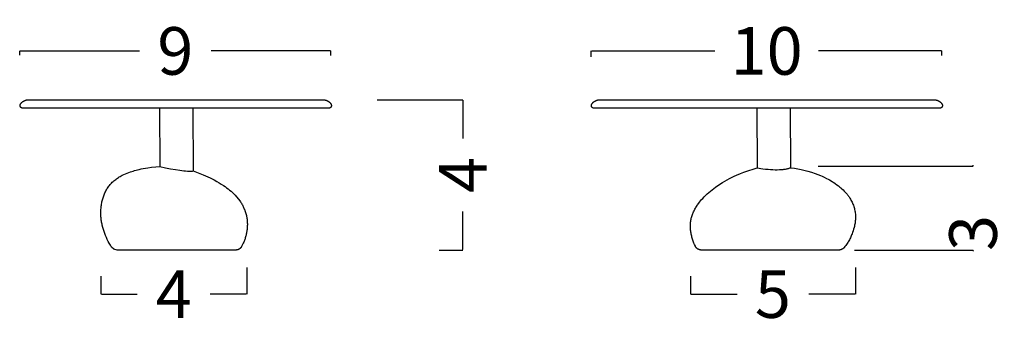
# Model space of a CAD drawing. Units: millimetres. Extents: x 0 to 484, y 0 to 329.
# Drawn here: x 76 to 105, y 85 to 94 of the extents above; entities that cross this region are included whole.
import ezdxf

# ---------------------------------------------------------------- set-up
doc = ezdxf.new("R2010")
doc.units = ezdxf.units.MM
doc.layers.get('0').update_dxf_attribs({"true_color": 0x000000})
doc.layers.add('COTAS', color=7, linetype='Continuous', true_color=0x000000)
doc.styles.add('Arial Normal', font='arial.ttf')
doc.dimstyles.new('Esquema', dxfattribs={"dimscale": 0.3, "dimtxt": 4.75, "dimasz": 0.05, "dimexe": 0, "dimexo": 5, "dimgap": 2, "dimtad": 0, "dimtih": 1, "dimtoh": 1, "dimdec": 0, "dimlfac": 10, "dimzin": 1, "dimdsep": 46, "dimtxsty": 'Arial Normal', "dimcen": 1.5, "dimadec": 0, "dimazin": 1, "dimtfac": 1, "dimtdec": 4, "dimtix": 1, "dimtofl": 0, "dimtmove": 1, "dimatfit": 3, "dimfxl": 1, "dimtolj": 1, "dimtzin": 1, "dimarcsym": 0})

# ---------------------------------------------------------------- blocks, each defined once
blk = doc.blocks.new('*D13')
at = {"layer": 'COTAS', "color": 0, "lineweight": -2}
for p, q in [((75.643, 92.681), (75.643, 92.805)), ((75.658, 92.805), (79.232, 92.805)), ((84.942, 92.805), (81.368, 92.805)), ((84.957, 92.671), (84.957, 92.805))]:
    blk.add_line(p, q, dxfattribs=at)
at = {"layer": 'COTAS', "color": 0}
for points in [[(75.658, 92.807), (75.658, 92.802), (75.643, 92.805)], [(84.942, 92.802), (84.942, 92.807), (84.957, 92.805)]]:
    blk.add_solid(points, dxfattribs=at)
at = {"layer": 'Defpoints', "color": 0}
for p in [(84.957, 92.805), (75.643, 91.181), (84.957, 91.171)]:
    blk.add_point(p, dxfattribs=at)
at = {"layer": 'COTAS', "color": 0, "insert": (80.3, 92.805), "char_height": 1.425, "attachment_point": 5, "style": 'Arial Normal'}
blk.add_mtext('\\A1;9', dxfattribs=at)
blk = doc.blocks.new('*D14')
at = {"layer": 'COTAS', "color": 0, "lineweight": -2}
for p, q in [((92.746, 92.632), (92.746, 92.805)), ((92.761, 92.805), (96.443, 92.805)), ((103.225, 92.805), (99.543, 92.805)), ((103.24, 92.67), (103.24, 92.805))]:
    blk.add_line(p, q, dxfattribs=at)
at = {"layer": 'COTAS', "color": 0}
for points in [[(92.761, 92.807), (92.761, 92.802), (92.746, 92.805)], [(103.225, 92.802), (103.225, 92.807), (103.24, 92.805)]]:
    blk.add_solid(points, dxfattribs=at)
at = {"layer": 'Defpoints', "color": 0}
for p in [(103.24, 92.805), (92.746, 91.132), (103.24, 91.17)]:
    blk.add_point(p, dxfattribs=at)
at = {"layer": 'COTAS', "color": 0, "insert": (97.993, 92.805), "char_height": 1.425, "attachment_point": 5, "style": 'Arial Normal'}
blk.add_mtext('\\A1;10', dxfattribs=at)
blk = doc.blocks.new('*D15')
at = {"layer": 'COTAS', "color": 0, "lineweight": -2}
for p, q in [((86.341, 91.344), (88.906, 91.344)), ((88.906, 91.329), (88.906, 90.186)), ((88.906, 86.859), (88.906, 88.002)), ((88.199, 86.844), (88.906, 86.844))]:
    blk.add_line(p, q, dxfattribs=at)
at = {"layer": 'COTAS', "color": 0}
for points in [[(88.909, 91.329), (88.904, 91.329), (88.906, 91.344)], [(88.904, 86.859), (88.909, 86.859), (88.906, 86.844)]]:
    blk.add_solid(points, dxfattribs=at)
at = {"layer": 'Defpoints', "color": 0}
for p in [(84.841, 91.344), (88.906, 91.344), (86.699, 86.844)]:
    blk.add_point(p, dxfattribs=at)
at = {"layer": 'COTAS', "color": 0, "insert": (88.906, 89.094), "char_height": 1.425, "attachment_point": 5, "rotation": 90, "style": 'Arial Normal'}
blk.add_mtext('\\A1;4', dxfattribs=at)
blk = doc.blocks.new('*D16')
at = {"layer": 'COTAS', "color": 0, "lineweight": -2}
for p, q in [((100.652, 86.325), (100.652, 85.527)), ((95.71, 86.062), (95.71, 85.527)), ((95.725, 85.527), (97.109, 85.527)), ((100.637, 85.527), (99.252, 85.527))]:
    blk.add_line(p, q, dxfattribs=at)
at = {"layer": 'COTAS', "color": 0}
for points in [[(95.725, 85.529), (95.725, 85.524), (95.71, 85.527)], [(100.637, 85.524), (100.637, 85.529), (100.652, 85.527)]]:
    blk.add_solid(points, dxfattribs=at)
at = {"layer": 'Defpoints', "color": 0}
for p in [(100.652, 87.825), (95.71, 87.562), (100.652, 85.527)]:
    blk.add_point(p, dxfattribs=at)
at = {"layer": 'COTAS', "color": 0, "insert": (98.181, 85.527), "char_height": 1.425, "attachment_point": 5, "style": 'Arial Normal'}
blk.add_mtext('\\A1;5', dxfattribs=at)
blk = doc.blocks.new('*D17')
at = {"layer": 'COTAS', "color": 0, "lineweight": -2}
for p, q in [((82.437, 86.325), (82.437, 85.527)), ((78.072, 86.062), (78.072, 85.527)), ((78.087, 85.527), (79.162, 85.527)), ((82.422, 85.527), (81.347, 85.527))]:
    blk.add_line(p, q, dxfattribs=at)
at = {"layer": 'COTAS', "color": 0}
for points in [[(78.087, 85.529), (78.087, 85.524), (78.072, 85.527)], [(82.422, 85.524), (82.422, 85.529), (82.437, 85.527)]]:
    blk.add_solid(points, dxfattribs=at)
at = {"layer": 'Defpoints', "color": 0}
for p in [(82.437, 87.825), (78.072, 87.562), (82.437, 85.527)]:
    blk.add_point(p, dxfattribs=at)
at = {"layer": 'COTAS', "color": 0, "insert": (80.254, 85.527), "char_height": 1.425, "attachment_point": 5, "style": 'Arial Normal'}
blk.add_mtext('\\A1;4', dxfattribs=at)
blk = doc.blocks.new('*D18')
at = {"layer": 'COTAS', "color": 0, "lineweight": -2}
for p, q in [((99.535, 89.354), (104.169, 89.354)), ((104.169, 89.369), (104.169, 89.384)), ((100.622, 86.844), (104.169, 86.844)), ((104.169, 86.829), (104.169, 86.814))]:
    blk.add_line(p, q, dxfattribs=at)
at = {"layer": 'COTAS', "color": 0}
for points in [[(104.167, 89.369), (104.172, 89.369), (104.169, 89.354)], [(104.172, 86.829), (104.167, 86.829), (104.169, 86.844)]]:
    blk.add_solid(points, dxfattribs=at)
at = {"layer": 'Defpoints', "color": 0}
for p in [(98.035, 89.354), (104.169, 89.354), (99.122, 86.844)]:
    blk.add_point(p, dxfattribs=at)
at = {"layer": 'COTAS', "color": 0, "insert": (104.169, 87.356), "char_height": 1.425, "attachment_point": 5, "rotation": 90, "style": 'Arial Normal'}
blk.add_mtext('\\A1;3', dxfattribs=at)

msp = doc.modelspace()

# ---------------------------------------------------------------- linework, layer by layer
for p, q in [((79.825, 91.094), (79.838, 89.334)), ((80.825, 91.094), (80.838, 89.211)), ((97.697, 91.094), (97.71, 89.305)), ((98.697, 91.094), (98.71, 89.31)), ((82.106, 86.844), (78.56, 86.844)), ((82.107, 86.844), (82.106, 86.844)), ((82.106, 86.844), (82.106, 86.844)), ((82.106, 86.844), (82.106, 86.844)), ((82.107, 86.844), (82.106, 86.844)), ((82.106, 86.844), (82.106, 86.844)), ((82.106, 86.844), (82.106, 86.844)), ((82.107, 86.844), (82.107, 86.844)), ((82.107, 86.844), (82.107, 86.844)), ((82.107, 86.844), (82.107, 86.844)), ((82.107, 86.844), (82.107, 86.844)), ((82.107, 86.844), (82.107, 86.844)), ((82.107, 86.844), (82.107, 86.844)), ((82.107, 86.844), (82.107, 86.844)), ((82.107, 86.844), (82.107, 86.844)), ((82.107, 86.844), (82.107, 86.844)), ((82.107, 86.844), (82.107, 86.844)), ((82.107, 86.844), (82.107, 86.844)), ((82.107, 86.844), (82.107, 86.844)), ((82.107, 86.844), (82.107, 86.844)), ((82.107, 86.844), (82.107, 86.844)), ((100.157, 86.844), (96.041, 86.844))]:
    msp.add_line(p, q)
for points in [[(75.718, 91.094), (75.717, 91.094), (75.715, 91.094), (75.713, 91.094), (75.711, 91.095), (75.71, 91.095), (75.709, 91.095), (75.708, 91.095), (75.707, 91.095), (75.706, 91.096), (75.705, 91.096), (75.704, 91.096), (75.704, 91.096), (75.703, 91.097), (75.702, 91.097), (75.701, 91.097), (75.7, 91.097), (75.699, 91.098), (75.698, 91.098), (75.697, 91.099), (75.697, 91.099), (75.696, 91.099), (75.694, 91.1), (75.692, 91.101), (75.69, 91.102), (75.69, 91.103), (75.689, 91.103), (75.688, 91.104), (75.687, 91.105), (75.686, 91.105), (75.685, 91.106), (75.684, 91.107), (75.683, 91.108), (75.682, 91.108), (75.681, 91.109), (75.68, 91.11), (75.679, 91.111), (75.679, 91.112), (75.678, 91.113), (75.677, 91.114), (75.676, 91.115), (75.675, 91.116), (75.673, 91.118), (75.671, 91.12), (75.67, 91.123), (75.669, 91.125), (75.667, 91.127), (75.666, 91.129), (75.665, 91.131), (75.664, 91.134), (75.663, 91.136), (75.662, 91.139), (75.661, 91.141), (75.66, 91.143), (75.659, 91.146), (75.659, 91.148), (75.658, 91.151), (75.658, 91.153), (75.657, 91.156), (75.657, 91.158), (75.656, 91.161), (75.656, 91.163), (75.656, 91.166), (75.656, 91.168), (75.656, 91.17), (75.656, 91.172), (75.656, 91.174), (75.656, 91.175), (75.656, 91.177), (75.656, 91.179), (75.656, 91.18), (75.657, 91.182), (75.657, 91.184), (75.657, 91.185), (75.658, 91.187), (75.658, 91.189), (75.659, 91.191), (75.659, 91.192), (75.66, 91.194), (75.66, 91.196), (75.661, 91.198), (75.662, 91.199), (75.662, 91.201), (75.664, 91.205), (75.665, 91.208), (75.667, 91.212), (75.669, 91.216), (75.671, 91.219), (75.674, 91.223), (75.676, 91.227), (75.679, 91.23), (75.681, 91.234), (75.684, 91.237), (75.687, 91.241), (75.69, 91.245), (75.693, 91.248), (75.697, 91.252), (75.7, 91.256), (75.704, 91.259), (75.707, 91.263), (75.711, 91.266), (75.715, 91.27), (75.719, 91.273), (75.723, 91.276), (75.727, 91.28), (75.731, 91.283), (75.736, 91.286), (75.74, 91.289), (75.745, 91.293), (75.75, 91.296), (75.754, 91.299), (75.759, 91.302), (75.764, 91.304), (75.769, 91.307), (75.774, 91.31), (75.779, 91.313), (75.784, 91.315), (75.79, 91.318), (75.795, 91.32), (75.801, 91.322), (75.806, 91.324), (75.812, 91.327), (75.817, 91.329), (75.823, 91.33), (75.828, 91.332), (75.834, 91.334), (75.84, 91.335), (75.846, 91.337), (75.852, 91.338), (75.858, 91.339), (75.863, 91.34), (75.869, 91.341), (75.875, 91.342), (75.881, 91.343), (75.888, 91.343), (75.894, 91.344), (75.9, 91.344), (75.906, 91.344), (84.72, 91.344), (84.726, 91.344), (84.732, 91.344), (84.738, 91.343), (84.744, 91.343), (84.75, 91.342), (84.756, 91.341), (84.762, 91.34), (84.768, 91.339), (84.774, 91.338), (84.78, 91.337), (84.786, 91.335), (84.792, 91.334), (84.797, 91.332), (84.803, 91.33), (84.809, 91.329), (84.814, 91.327), (84.82, 91.324), (84.825, 91.322), (84.831, 91.32), (84.836, 91.318), (84.841, 91.315), (84.847, 91.313), (84.852, 91.31), (84.857, 91.307), (84.862, 91.304), (84.867, 91.302), (84.872, 91.299), (84.876, 91.296), (84.881, 91.293), (84.886, 91.289), (84.89, 91.286), (84.894, 91.283), (84.899, 91.28), (84.903, 91.276), (84.907, 91.273), (84.911, 91.27), (84.915, 91.266), (84.919, 91.263), (84.922, 91.259), (84.926, 91.256), (84.929, 91.252), (84.933, 91.248), (84.936, 91.245), (84.939, 91.241), (84.942, 91.237), (84.945, 91.234), (84.947, 91.23), (84.95, 91.227), (84.952, 91.223), (84.955, 91.219), (84.957, 91.216), (84.959, 91.212), (84.96, 91.208), (84.962, 91.205), (84.964, 91.201), (84.964, 91.199), (84.965, 91.198), (84.966, 91.196), (84.966, 91.194), (84.967, 91.192), (84.967, 91.191), (84.968, 91.189), (84.968, 91.187), (84.969, 91.185), (84.969, 91.184), (84.969, 91.182), (84.969, 91.18), (84.97, 91.179), (84.97, 91.177), (84.97, 91.175), (84.97, 91.174), (84.97, 91.172), (84.97, 91.17), (84.97, 91.168), (84.97, 91.166), (84.97, 91.163), (84.969, 91.161), (84.969, 91.158), (84.969, 91.156), (84.968, 91.153), (84.968, 91.151), (84.967, 91.148), (84.966, 91.146), (84.966, 91.143), (84.965, 91.141), (84.964, 91.139), (84.963, 91.136), (84.962, 91.134), (84.961, 91.131), (84.96, 91.129), (84.958, 91.127), (84.957, 91.125), (84.956, 91.123), (84.954, 91.12), (84.953, 91.118), (84.951, 91.116), (84.95, 91.115), (84.949, 91.114), (84.948, 91.113), (84.947, 91.112), (84.946, 91.111), (84.946, 91.11), (84.945, 91.109), (84.944, 91.108), (84.943, 91.108), (84.942, 91.107), (84.941, 91.106), (84.94, 91.105), (84.939, 91.105), (84.938, 91.104), (84.937, 91.103), (84.936, 91.103), (84.935, 91.102), (84.934, 91.101), (84.932, 91.1), (84.93, 91.099), (84.929, 91.099), (84.928, 91.099), (84.928, 91.098), (84.927, 91.098), (84.926, 91.097), (84.925, 91.097), (84.924, 91.097), (84.923, 91.097), (84.922, 91.096), (84.921, 91.096), (84.921, 91.096), (84.92, 91.096), (84.919, 91.095), (84.918, 91.095), (84.917, 91.095), (84.916, 91.095), (84.914, 91.095), (84.913, 91.094), (84.911, 91.094), (84.909, 91.094), (84.908, 91.094)], [(103.19, 91.094), (92.813, 91.094), (92.811, 91.094), (92.809, 91.094), (92.807, 91.094), (92.806, 91.095), (92.804, 91.095), (92.803, 91.095), (92.802, 91.095), (92.801, 91.095), (92.801, 91.096), (92.8, 91.096), (92.799, 91.096), (92.798, 91.096), (92.797, 91.097), (92.796, 91.097), (92.795, 91.097), (92.794, 91.097), (92.794, 91.098), (92.793, 91.098), (92.792, 91.099), (92.791, 91.099), (92.79, 91.099), (92.788, 91.1), (92.787, 91.101), (92.785, 91.102), (92.784, 91.103), (92.783, 91.103), (92.782, 91.104), (92.781, 91.105), (92.78, 91.105), (92.779, 91.106), (92.778, 91.107), (92.777, 91.108), (92.776, 91.108), (92.776, 91.109), (92.775, 91.11), (92.774, 91.111), (92.773, 91.112), (92.772, 91.113), (92.771, 91.114), (92.77, 91.115), (92.769, 91.116), (92.767, 91.118), (92.766, 91.12), (92.764, 91.123), (92.763, 91.125), (92.762, 91.127), (92.76, 91.129), (92.759, 91.131), (92.758, 91.134), (92.757, 91.136), (92.756, 91.139), (92.755, 91.141), (92.755, 91.143), (92.754, 91.146), (92.753, 91.148), (92.753, 91.151), (92.752, 91.153), (92.752, 91.156), (92.751, 91.158), (92.751, 91.161), (92.751, 91.163), (92.75, 91.166), (92.75, 91.168), (92.75, 91.17), (92.75, 91.172), (92.75, 91.174), (92.75, 91.175), (92.75, 91.177), (92.751, 91.179), (92.751, 91.18), (92.751, 91.182), (92.751, 91.184), (92.752, 91.185), (92.752, 91.187), (92.752, 91.189), (92.753, 91.191), (92.753, 91.192), (92.754, 91.194), (92.755, 91.196), (92.755, 91.198), (92.756, 91.199), (92.757, 91.201), (92.758, 91.205), (92.76, 91.208), (92.762, 91.212), (92.764, 91.216), (92.766, 91.219), (92.768, 91.223), (92.77, 91.227), (92.773, 91.23), (92.776, 91.234), (92.778, 91.237), (92.781, 91.241), (92.784, 91.245), (92.788, 91.248), (92.791, 91.252), (92.794, 91.256), (92.798, 91.259), (92.802, 91.263), (92.805, 91.266), (92.809, 91.27), (92.813, 91.273), (92.817, 91.276), (92.821, 91.28), (92.826, 91.283), (92.83, 91.286), (92.835, 91.289), (92.839, 91.293), (92.844, 91.296), (92.849, 91.299), (92.853, 91.302), (92.858, 91.304), (92.863, 91.307), (92.868, 91.31), (92.874, 91.313), (92.879, 91.315), (92.884, 91.318), (92.889, 91.32), (92.895, 91.322), (92.9, 91.324), (92.906, 91.327), (92.911, 91.329), (92.917, 91.33), (92.923, 91.332), (92.929, 91.334), (92.934, 91.335), (92.94, 91.337), (92.946, 91.338), (92.952, 91.339), (92.958, 91.34), (92.964, 91.341), (92.97, 91.342), (92.976, 91.343), (92.982, 91.343), (92.988, 91.344), (92.994, 91.344), (93, 91.344), (103.003, 91.344), (103.009, 91.344), (103.015, 91.344), (103.021, 91.343), (103.027, 91.343), (103.033, 91.342), (103.039, 91.341), (103.045, 91.34), (103.051, 91.339), (103.057, 91.338), (103.063, 91.337), (103.069, 91.335), (103.074, 91.334), (103.08, 91.332), (103.086, 91.33), (103.091, 91.329), (103.097, 91.327), (103.103, 91.324), (103.108, 91.322), (103.113, 91.32), (103.119, 91.318), (103.124, 91.315), (103.129, 91.313), (103.134, 91.31), (103.139, 91.307), (103.144, 91.304), (103.149, 91.302), (103.154, 91.299), (103.159, 91.296), (103.164, 91.293), (103.168, 91.289), (103.173, 91.286), (103.177, 91.283), (103.181, 91.28), (103.186, 91.276), (103.19, 91.273), (103.194, 91.27), (103.198, 91.266), (103.201, 91.263), (103.205, 91.259), (103.209, 91.256), (103.212, 91.252), (103.215, 91.248), (103.219, 91.245), (103.222, 91.241), (103.225, 91.237), (103.227, 91.234), (103.23, 91.23), (103.233, 91.227), (103.235, 91.223), (103.237, 91.219), (103.239, 91.216), (103.241, 91.212), (103.243, 91.208), (103.245, 91.205), (103.246, 91.201), (103.247, 91.199), (103.248, 91.198), (103.248, 91.196), (103.249, 91.194), (103.249, 91.192), (103.25, 91.191), (103.25, 91.189), (103.251, 91.187), (103.251, 91.185), (103.252, 91.184), (103.252, 91.182), (103.252, 91.18), (103.252, 91.179), (103.252, 91.177), (103.253, 91.175), (103.253, 91.174), (103.253, 91.172), (103.253, 91.17), (103.253, 91.168), (103.252, 91.166), (103.252, 91.163), (103.252, 91.161), (103.252, 91.158), (103.251, 91.156), (103.251, 91.153), (103.25, 91.151), (103.25, 91.148), (103.249, 91.146), (103.248, 91.143), (103.248, 91.141), (103.247, 91.139), (103.246, 91.136), (103.245, 91.134), (103.244, 91.131), (103.242, 91.129), (103.241, 91.127), (103.24, 91.125), (103.238, 91.123), (103.237, 91.12), (103.236, 91.118), (103.234, 91.116), (103.232, 91.115), (103.232, 91.114), (103.231, 91.113), (103.23, 91.112), (103.229, 91.111), (103.228, 91.11), (103.227, 91.109), (103.226, 91.108), (103.226, 91.108), (103.225, 91.107), (103.224, 91.106), (103.223, 91.105), (103.222, 91.105), (103.221, 91.104), (103.22, 91.103), (103.219, 91.103), (103.218, 91.102), (103.216, 91.101), (103.215, 91.1), (103.213, 91.099), (103.212, 91.099), (103.211, 91.099), (103.21, 91.098), (103.209, 91.098), (103.208, 91.097), (103.208, 91.097), (103.207, 91.097), (103.206, 91.097), (103.205, 91.096), (103.204, 91.096), (103.203, 91.096), (103.202, 91.096), (103.201, 91.095), (103.201, 91.095), (103.2, 91.095), (103.199, 91.095), (103.197, 91.095), (103.195, 91.094), (103.194, 91.094), (103.192, 91.094)]]:
    msp.add_lwpolyline(points, close=True)
for points in [[(78.392, 86.935), (78.357, 86.991), (78.323, 87.049), (78.293, 87.105), (78.264, 87.162), (78.237, 87.22), (78.211, 87.279), (78.188, 87.339), (78.167, 87.399), (78.147, 87.461), (78.13, 87.522), (78.114, 87.585), (78.108, 87.616), (78.101, 87.648), (78.096, 87.679), (78.091, 87.711), (78.086, 87.743), (78.082, 87.774), (78.079, 87.806), (78.076, 87.838), (78.074, 87.87), (78.073, 87.902), (78.072, 87.935), (78.072, 87.967), (78.072, 87.999), (78.074, 88.031), (78.075, 88.063), (78.078, 88.095), (78.081, 88.127), (78.084, 88.159), (78.089, 88.19), (78.094, 88.222), (78.1, 88.254), (78.106, 88.285), (78.113, 88.316), (78.12, 88.347), (78.129, 88.378), (78.138, 88.409), (78.147, 88.439), (78.158, 88.47), (78.169, 88.5), (78.181, 88.529), (78.194, 88.559), (78.207, 88.588), (78.221, 88.617), (78.236, 88.645), (78.253, 88.673), (78.269, 88.7), (78.287, 88.727), (78.306, 88.753), (78.316, 88.766), (78.326, 88.779), (78.346, 88.804), (78.368, 88.828), (78.39, 88.851), (78.413, 88.874), (78.437, 88.897), (78.462, 88.918), (78.49, 88.941), (78.516, 88.961), (78.542, 88.98), (78.568, 88.998), (78.595, 89.015), (78.624, 89.033), (78.652, 89.049), (78.682, 89.066), (78.712, 89.081), (78.759, 89.104), (78.808, 89.127), (78.858, 89.148), (78.909, 89.167), (78.96, 89.186), (79.034, 89.21), (79.08, 89.224), (79.126, 89.236), (79.172, 89.248), (79.218, 89.259), (79.277, 89.272), (79.336, 89.284), (79.405, 89.296), (79.475, 89.306), (79.59, 89.321), (79.716, 89.333), (79.838, 89.341)], [(79.838, 89.341), (80.005, 89.305), (80.16, 89.275), (80.303, 89.251), (80.435, 89.232), (80.554, 89.218), (80.609, 89.213), (80.661, 89.21), (80.71, 89.208), (80.756, 89.208), (80.799, 89.209), (80.819, 89.209), (80.838, 89.211)], [(95.86, 86.958), (95.838, 87.006), (95.818, 87.054), (95.806, 87.083), (95.796, 87.112), (95.785, 87.141), (95.776, 87.17), (95.767, 87.199), (95.758, 87.228), (95.75, 87.258), (95.743, 87.288), (95.736, 87.317), (95.731, 87.347), (95.725, 87.377), (95.721, 87.407), (95.717, 87.437), (95.714, 87.467), (95.712, 87.498), (95.71, 87.528), (95.71, 87.558), (95.71, 87.588), (95.711, 87.618), (95.713, 87.648), (95.716, 87.677), (95.72, 87.707), (95.725, 87.736), (95.731, 87.766), (95.737, 87.794), (95.745, 87.823), (95.753, 87.851), (95.763, 87.879), (95.773, 87.907), (95.784, 87.935), (95.795, 87.963), (95.807, 87.99), (95.82, 88.017), (95.834, 88.043), (95.848, 88.07), (95.863, 88.096), (95.878, 88.122), (95.894, 88.148), (95.911, 88.173), (95.928, 88.199), (95.961, 88.245), (95.987, 88.28), (96.014, 88.314), (96.048, 88.353), (96.083, 88.392), (96.126, 88.438), (96.171, 88.483), (96.217, 88.526), (96.265, 88.568), (96.313, 88.609), (96.362, 88.649), (96.412, 88.687), (96.463, 88.724), (96.565, 88.795), (96.669, 88.862), (96.88, 88.984), (97.024, 89.055), (97.096, 89.088), (97.206, 89.135), (97.315, 89.177), (97.461, 89.229), (97.591, 89.27), (97.71, 89.305)], [(97.71, 89.305), (97.879, 89.28), (97.959, 89.27), (98.035, 89.263), (98.109, 89.257), (98.18, 89.252), (98.247, 89.25), (98.311, 89.249), (98.373, 89.251), (98.43, 89.254), (98.458, 89.256), (98.485, 89.259), (98.511, 89.262), (98.537, 89.265), (98.561, 89.269), (98.585, 89.274), (98.608, 89.279), (98.63, 89.284), (98.651, 89.29), (98.671, 89.296), (98.691, 89.303), (98.7, 89.307), (98.71, 89.31)], [(98.71, 89.31), (98.828, 89.292), (98.926, 89.275), (99.025, 89.254), (99.143, 89.226), (99.227, 89.203), (99.335, 89.171), (99.446, 89.134), (99.526, 89.105), (99.605, 89.074), (99.658, 89.051), (99.711, 89.027), (99.786, 88.99), (99.831, 88.966), (99.875, 88.942), (99.919, 88.916), (99.962, 88.89), (99.999, 88.866), (100.048, 88.833), (100.097, 88.798), (100.143, 88.763), (100.188, 88.727), (100.217, 88.702), (100.246, 88.676), (100.282, 88.642), (100.317, 88.607), (100.351, 88.571), (100.367, 88.553), (100.383, 88.534), (100.399, 88.515), (100.414, 88.495), (100.429, 88.475), (100.444, 88.455), (100.458, 88.435), (100.472, 88.414), (100.485, 88.393), (100.498, 88.372), (100.516, 88.34), (100.534, 88.308), (100.549, 88.277), (100.563, 88.246), (100.576, 88.215), (100.588, 88.184), (100.599, 88.152), (100.609, 88.119), (100.618, 88.087), (100.626, 88.054), (100.633, 88.021), (100.639, 87.989), (100.643, 87.956), (100.647, 87.923), (100.65, 87.889), (100.651, 87.854), (100.652, 87.82), (100.651, 87.785), (100.649, 87.751), (100.646, 87.718), (100.642, 87.684), (100.638, 87.651), (100.632, 87.618), (100.626, 87.585), (100.619, 87.553), (100.611, 87.52), (100.597, 87.471), (100.583, 87.422), (100.566, 87.374), (100.548, 87.326), (100.537, 87.298), (100.525, 87.27), (100.512, 87.24), (100.498, 87.21), (100.483, 87.18), (100.468, 87.151), (100.452, 87.122), (100.436, 87.094), (100.419, 87.066), (100.401, 87.038), (100.38, 87.007), (100.358, 86.976), (100.335, 86.946), (100.311, 86.917)], [(80.838, 89.211), (81.134, 89.097), (81.342, 89.004), (81.365, 88.992), (81.462, 88.942), (81.547, 88.896), (81.613, 88.857), (81.674, 88.82), (81.742, 88.775), (81.788, 88.743), (81.834, 88.711), (81.88, 88.676), (81.925, 88.64), (81.968, 88.604), (82.01, 88.567), (82.051, 88.528), (82.09, 88.488), (82.233, 88.315)], [(82.233, 88.315), (82.249, 88.291), (82.264, 88.268), (82.279, 88.244), (82.293, 88.22), (82.307, 88.195), (82.32, 88.17), (82.333, 88.145), (82.345, 88.12), (82.355, 88.097), (82.365, 88.073), (82.375, 88.05), (82.384, 88.026)], [(82.384, 88.026), (82.394, 87.997), (82.403, 87.967), (82.412, 87.937), (82.42, 87.907), (82.426, 87.88), (82.432, 87.852), (82.437, 87.825), (82.441, 87.797), (82.445, 87.769), (82.448, 87.741), (82.451, 87.713), (82.453, 87.685), (82.454, 87.656), (82.455, 87.628), (82.455, 87.6), (82.454, 87.572), (82.453, 87.544), (82.451, 87.516), (82.449, 87.488), (82.446, 87.459), (82.442, 87.432), (82.438, 87.404), (82.434, 87.376), (82.429, 87.348), (82.423, 87.321), (82.416, 87.293), (82.41, 87.266), (82.402, 87.239), (82.394, 87.212), (82.386, 87.185), (82.377, 87.158), (82.367, 87.132), (82.357, 87.106), (82.346, 87.08), (82.335, 87.054), (82.323, 87.028), (82.304, 86.988), (82.282, 86.948)], [(78.56, 86.844), (78.464, 86.868), (78.392, 86.935)], [(82.282, 86.948), (82.279, 86.942), (82.276, 86.936), (82.272, 86.931), (82.268, 86.925), (82.264, 86.92), (82.26, 86.915), (82.255, 86.91), (82.251, 86.905), (82.246, 86.9), (82.241, 86.896), (82.236, 86.891), (82.231, 86.887), (82.226, 86.883), (82.22, 86.879), (82.215, 86.875), (82.209, 86.872), (82.203, 86.869), (82.197, 86.866), (82.191, 86.863), (82.185, 86.86), (82.179, 86.857), (82.173, 86.855), (82.166, 86.853), (82.16, 86.851), (82.153, 86.85), (82.147, 86.848), (82.14, 86.847), (82.134, 86.846), (82.127, 86.845), (82.12, 86.845), (82.114, 86.844), (82.107, 86.844)], [(96.041, 86.844), (96.035, 86.844), (96.031, 86.844), (96.027, 86.845), (96.02, 86.845), (96.014, 86.846), (96.01, 86.846), (96.007, 86.847), (96.003, 86.848), (96, 86.848), (95.996, 86.849), (95.993, 86.85), (95.99, 86.851), (95.986, 86.852), (95.983, 86.853), (95.979, 86.854), (95.976, 86.855), (95.973, 86.856), (95.969, 86.857), (95.966, 86.859), (95.963, 86.86), (95.959, 86.861), (95.956, 86.863), (95.953, 86.864), (95.95, 86.866), (95.946, 86.868), (95.943, 86.869), (95.94, 86.871), (95.937, 86.873), (95.934, 86.875), (95.928, 86.879), (95.925, 86.881), (95.922, 86.883), (95.92, 86.885), (95.917, 86.887), (95.914, 86.889), (95.911, 86.891), (95.909, 86.894), (95.906, 86.896), (95.904, 86.898), (95.901, 86.901), (95.898, 86.903), (95.896, 86.906), (95.894, 86.909), (95.891, 86.911), (95.889, 86.914), (95.887, 86.917), (95.884, 86.919), (95.882, 86.922), (95.88, 86.925), (95.878, 86.928), (95.876, 86.931), (95.874, 86.934), (95.872, 86.936), (95.87, 86.939), (95.868, 86.942), (95.867, 86.945), (95.865, 86.949), (95.863, 86.952), (95.86, 86.958)], [(100.311, 86.917), (100.308, 86.913), (100.304, 86.908), (100.3, 86.905), (100.296, 86.901), (100.292, 86.897), (100.288, 86.893), (100.284, 86.89), (100.28, 86.886), (100.275, 86.883), (100.271, 86.88), (100.266, 86.877), (100.262, 86.874), (100.257, 86.871), (100.252, 86.868), (100.247, 86.866), (100.242, 86.863), (100.237, 86.861), (100.232, 86.859), (100.227, 86.857), (100.222, 86.855), (100.217, 86.853), (100.211, 86.852), (100.206, 86.85), (100.201, 86.849), (100.195, 86.848), (100.19, 86.847), (100.184, 86.846), (100.179, 86.845), (100.173, 86.845), (100.168, 86.844), (100.163, 86.844), (100.157, 86.844)]]:
    msp.add_lwpolyline(points)

# ---------------------------------------------------------------- dimensions: what is measured, and where the dimension line sits
at = {"layer": 'COTAS'}
for base, p1, p2, picture, middle in [((84.957, 92.805), (75.643, 91.181), (84.957, 91.171), '*D13', (80.3, 92.805)), ((103.24, 92.805), (92.746, 91.132), (103.24, 91.17), '*D14', (97.993, 92.805)), ((82.437, 85.527), (78.072, 87.562), (82.437, 87.825), '*D17', (80.254, 85.527)), ((100.652, 85.527), (95.71, 87.562), (100.652, 87.825), '*D16', (98.181, 85.527))]:
    dim = msp.add_linear_dim(base=base, p1=p1, p2=p2, dimstyle='Esquema', override={"dimscale": 0.3, "dimtxt": 4.75, "dimasz": 0.05, "dimexe": 0, "dimexo": 5, "dimgap": 2, "dimtih": 0, "dimtoh": 0, "dimdec": 0, "dimlfac": 1, "dimzin": 1, "dimtxsty": 'Arial Normal', "dimsah": 0, "dimcen": 1.5, "dimazin": 1, "dimtix": 0, "dimtmove": 0, "dimtzin": 1}, dxfattribs=at)
    dim.commit()
    dim.dimension.update_dxf_attribs({"geometry": picture, "text_midpoint": middle})
dim = msp.add_linear_dim(base=(88.906148306, 91.344075959), p1=(86.699158119, 86.844075959), p2=(84.840778969, 91.344075959), angle=90, dimstyle='Esquema', override={"dimscale": 0.3, "dimtxt": 4.75, "dimasz": 0.05, "dimexe": 0, "dimexo": 5, "dimgap": 2, "dimtih": 0, "dimtoh": 0, "dimdec": 0, "dimlfac": 1, "dimzin": 1, "dimtxsty": 'Arial Normal', "dimsah": 0, "dimcen": 1.5, "dimazin": 1, "dimtix": 0, "dimtmove": 0, "dimtzin": 1}, dxfattribs=at)
dim.commit()
dim.dimension.update_dxf_attribs({"geometry": '*D15', "text_midpoint": (88.906148306, 89.094075959)})
dim = msp.add_linear_dim(base=(104.169, 89.354), p1=(99.122, 86.844), p2=(98.035, 89.354), angle=90, dimstyle='Esquema', override={"dimscale": 0.3, "dimtxt": 4.75, "dimasz": 0.05, "dimexe": 0, "dimexo": 5, "dimgap": 2, "dimtih": 0, "dimtoh": 0, "dimdec": 0, "dimlfac": 1, "dimzin": 1, "dimtxsty": 'Arial Normal', "dimsah": 0, "dimcen": 1.5, "dimazin": 1, "dimtix": 0, "dimtmove": 0, "dimtzin": 1}, dxfattribs=at)
dim.commit()
dim.dimension.update_dxf_attribs({"geometry": '*D18', "text_midpoint": (104.169, 87.356), "dimtype": 160})

doc.saveas('drawing.dxf')
